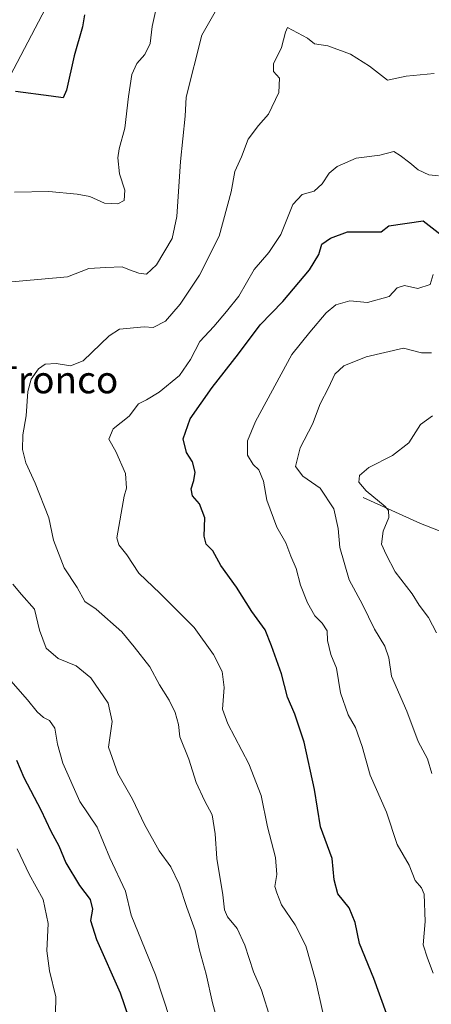
# Model space of a CAD drawing. Units: metres. Extents: x 621255 to 624714, y 4720240 to 4722614.
# Drawn here: x 623274 to 623396, y 4720583 to 4720874 of the extents above; entities that cross this region are included whole.
import ezdxf
from ezdxf.enums import TextEntityAlignment as Align

# ---------------------------------------------------------------- set-up
doc = ezdxf.new("R2010")
doc.units = ezdxf.units.M
doc.header["$MEASUREMENT"] = 0
for name, color, linetype, lineweight in [('Arbolado forestal CxS', 92, 'Continuous', 0), ('Corriente natural lineal', 142, 'Continuous', 13), ('Curva de nivel maestra', 30, 'Continuous', 30), ('Curva de nivel normal', 30, 'Continuous', 0), ('Pastizal CxS', 92, 'Continuous', 0), ('Texto cartográfico', 7, 'Continuous', 0)]:
    doc.layers.add(name, color=color, linetype=linetype, lineweight=lineweight)
doc.styles.add('Style-Arial', font='txt')

msp = doc.modelspace()

# ---------------------------------------------------------------- linework, layer by layer
at = {"layer": 'Arbolado forestal CxS', "color": 92, "linetype": 'Continuous', "lineweight": 0}
for points in [[(623267.8867, 4720570.0123, 884.3716), (623263.9707, 4720584.8935, 886.1847), (623262.4048, 4720605.2573, 885.153), (623262.4051, 4720628.7539, 883.4072), (623259.2723, 4720643.6351, 882.7144), (623252.2235, 4720657.7331, 882.6184), (623238.1257, 4720679.6633, 880.3282), (623238.1262, 4720698.4605, 877.0319), (623235.7767, 4720714.9083, 874.9967), (623235.7769, 4720729.7895, 873.4615), (623234.2105, 4720743.8873, 872.5502), (623235.4725, 4720757.8187, 871.0052), (623245.8239, 4720783.6955, 868.1504), (623249.2745, 4720811.2975, 869.643), (623264.8011, 4720845.7999, 873.5603), (623283.7781, 4720882.0273, 878.2654), (623304.4803, 4720914.8045, 875.0395), (623335.5331, 4720944.1315, 876.0386), (623382.1119, 4720947.5817, 875.1785), (623416.6141, 4720909.6289, 862.2517)], [(623335.5331, 4720944.1315, 876.0386), (623304.4803, 4720914.8045, 875.0395), (623283.7781, 4720882.0273, 878.2654), (623264.8011, 4720845.7999, 873.5603), (623249.2745, 4720811.2975, 869.643), (623245.8239, 4720783.6955, 868.1504), (623235.4725, 4720757.8187, 871.0052), (623234.2105, 4720743.8873, 872.5502), (623235.7769, 4720729.7895, 873.4615), (623235.7767, 4720714.9083, 874.9967), (623238.1262, 4720698.4605, 877.0319), (623238.1257, 4720679.6633, 880.3282), (623252.2235, 4720657.7331, 882.6184), (623259.2723, 4720643.6351, 882.7144), (623262.4051, 4720628.7539, 883.4072), (623262.4048, 4720605.2573, 885.153), (623263.9707, 4720584.8935, 886.1847), (623267.8867, 4720570.0123, 884.3716)]]:
    msp.add_polyline3d(points, dxfattribs=at)
at = {"layer": 'Corriente natural lineal', "color": 142, "linetype": 'Continuous', "lineweight": 13, "extrusion": (-0.261312, -0.845286, 0.466056), "elevation": -4152874.8103, "flags": 128}
msp.add_lwpolyline([(-798699.2953, 2188522.1462), (-798680.8302, 2188517.1237), (-798667.0242, 2188514.9479)], dxfattribs=at)
at = {"layer": 'Curva de nivel maestra', "color": 30, "linetype": 'Continuous', "lineweight": 30, "flags": 128}
for points, elevation in [([(623293.12, 4720875.8901), (623292.59, 4720872.3601), (623290.06, 4720863.7701), (623287.79, 4720853.6301), (623286.83, 4720851.3601), (623283.26, 4720851.8701), (623272.73, 4720853.2401)], 875), ([(623384.52, 4720574.6801), (623378.7, 4720590.7301), (623374.46, 4720601.1401), (623373.12, 4720607.3501), (623371.4, 4720611.6601), (623368.04, 4720615.7701), (623366.97, 4720619.9701), (623366.36, 4720626.2601), (623362.95, 4720635.5901), (623361.17, 4720646.7101), (623358.06, 4720660.7301), (623355.35, 4720669.0101), (623353.18, 4720673.9601), (623351.42, 4720680.9001), (623348.39, 4720689.2001), (623346.5, 4720693.9801), (623342.58, 4720699.3901), (623338.04, 4720706.5201), (623333.45, 4720712.9301), (623331.11, 4720717.2601), (623329.14, 4720719.2901), (623328.48, 4720721.6101), (623328.7, 4720727.1001), (623327.18, 4720731.2401), (623325.03, 4720733.5701), (623324.63, 4720735.6601), (623325.5, 4720738.0901), (623325.83, 4720740.6301), (623325.06, 4720743.6301), (623323.25, 4720746.4501), (623322.3, 4720750.4601), (623324.42, 4720756.3501), (623330.88, 4720765.6201), (623338.69, 4720775.6501), (623345.1, 4720784.2001), (623351.77, 4720791.1201), (623359.66, 4720800.4201), (623362.36, 4720805.0301), (623363.33, 4720808.0601), (623365.88, 4720809.8201), (623370.93, 4720811.7201), (623373.57, 4720811.7001), (623380.84, 4720811.6601), (623383.1, 4720813.4401), (623393.24, 4720814.9101), (623402.62, 4720807.6301)], 850), ([(623273.07, 4720655.3601), (623275.2, 4720650.2701), (623280.2, 4720640.6601), (623283.19, 4720634.3101), (623285.53, 4720630.0601), (623287.67, 4720624.9401), (623291.65, 4720618.2801), (623294.86, 4720614.1101), (623295.51, 4720611.3001), (623294.94, 4720607.9201), (623296.67, 4720602.2801), (623303.68, 4720586.5201), (623306.16, 4720579.3101)], 875)]:
    msp.add_lwpolyline(points, dxfattribs=dict(at, elevation=elevation))
at = {"layer": 'Curva de nivel normal', "color": 30, "linetype": 'Continuous', "lineweight": 0, "flags": 128}
for points, elevation in [([(623272.44, 4720823.4801), (623282.6, 4720823.6201), (623290.94, 4720822.8001), (623294.71, 4720822.1601), (623299.1, 4720820.2201), (623302.98, 4720819.9401), (623304.91, 4720820.9701), (623305.08, 4720824.0401), (623303.47, 4720828.8401), (623303, 4720833.6001), (623303.41, 4720836.2301), (623305.1, 4720842.3801), (623306.12, 4720851.7401), (623307.15, 4720858.2201), (623308.64, 4720861.5201), (623310.94, 4720864.1801), (623312.53, 4720867.4501), (623313.16, 4720872.5101), (623315.02, 4720880.9101)], 870), ([(623267.11, 4720796.4701), (623288.16, 4720798.4001), (623294.46, 4720800.8701), (623299.44, 4720801.1901), (623304.25, 4720801.3701), (623306.41, 4720800.4901), (623309.22, 4720799.5201), (623311.44, 4720799.1501), (623314.46, 4720801.9201), (623319.06, 4720809.7701), (623320.42, 4720816.2301), (623321.49, 4720832.5601), (623322.85, 4720845.8901), (623323.22, 4720851.5601), (623327.79, 4720869.9201), (623333.34, 4720879.5501)], 865), ([(623396.52, 4720858.5201), (623388.21, 4720857.7601), (623382.75, 4720856.6101), (623377.36, 4720860.7601), (623371.75, 4720864.2501), (623365.05, 4720866.7701), (623361.1, 4720867.3701), (623359.1, 4720869.0201), (623353.11, 4720872.1401), (623352.54, 4720870.8101), (623351.4, 4720866.2901), (623348.96, 4720861.4201), (623349.02, 4720859.1401), (623350.75, 4720857.2001), (623350.54, 4720852.9001), (623347.55, 4720846.5601), (623344.54, 4720843.2101), (623341.48, 4720839.1501), (623339.55, 4720833.8801), (623337.56, 4720829.5601), (623336.52, 4720823.5601), (623332.93, 4720810.3901), (623327.13, 4720798.8801), (623321.41, 4720790.2801), (623317.1, 4720785.2901), (623313.44, 4720783.3601), (623310.78, 4720783.6201), (623303.44, 4720782.9201), (623300.44, 4720780.9201), (623292.78, 4720773.5001), (623289.03, 4720772.1001), (623284.8, 4720772.7301), (623281.48, 4720772.5201), (623279.57, 4720771.1401), (623277.42, 4720768.1401), (623276.39, 4720764.4701), (623275.94, 4720757.2801), (623274.94, 4720751.6701), (623274.8, 4720747.2601), (623275.79, 4720743.3301), (623278.59, 4720737.3201), (623282.58, 4720727.0501), (623283.94, 4720720.4201), (623287.1, 4720712.2401), (623290.98, 4720706.4601), (623293.2, 4720702.3601), (623296.55, 4720700.0301), (623304.21, 4720693.3401), (623307.87, 4720688.8601), (623312.43, 4720682.9501), (623315.29, 4720677.6101), (623318.16, 4720673.1601), (623319.95, 4720669.4901), (623320.89, 4720665.8801), (623321.36, 4720662.3101), (623323.98, 4720655.6701), (623326.17, 4720648.7901), (623328.6, 4720643.4201), (623330.84, 4720639.2001), (623331.74, 4720633.6001), (623332.22, 4720626.2601), (623334.08, 4720615.4801), (623334.54, 4720611.1101), (623335.46, 4720609.0401), (623338.27, 4720605.5601), (623340.58, 4720600.6101), (623343.12, 4720592.7201), (623345.43, 4720587.2601), (623348.11, 4720578.8501)], 860), ([(623397.82, 4720828.2801), (623394.92, 4720828.6001), (623391.76, 4720830.0301), (623389.34, 4720832.1401), (623386.42, 4720834.3001), (623384.57, 4720835.4801), (623380.43, 4720834.4101), (623373.43, 4720833.4901), (623367.84, 4720831.0801), (623365.46, 4720829.0901), (623363.44, 4720825.8901), (623361.04, 4720823.7801), (623357.47, 4720822.7901), (623354.68, 4720819.7801), (623351.2, 4720810.8901), (623347.66, 4720805.5601), (623343.34, 4720800.5701), (623338.72, 4720792.7001), (623335.08, 4720788.1001), (623331.39, 4720783.7001), (623327.2, 4720779.2401), (623324.45, 4720773.9001), (623321.23, 4720769.2401), (623315.24, 4720764.2601), (623311.45, 4720762.0101), (623309.14, 4720760.8401), (623306.38, 4720757.1701), (623301.66, 4720753.3701), (623300.37, 4720750.3101), (623302.43, 4720746.6901), (623305.28, 4720740.2401), (623305.52, 4720735.9001), (623304.9, 4720733.5301), (623302.71, 4720721.1801), (623303.29, 4720719.0901), (623305.61, 4720716.0801), (623309.19, 4720710.6601), (623315.55, 4720704.6801), (623325.6, 4720694.5801), (623331.28, 4720686.5901), (623333.81, 4720681.5801), (623334.42, 4720676.9101), (623333.98, 4720670.5001), (623335.55, 4720666.1101), (623341.75, 4720654.2401), (623345.37, 4720644.9201), (623347.25, 4720635.5901), (623349.64, 4720626.5901), (623350.02, 4720621.5701), (623349.38, 4720618.0201), (623349.96, 4720616.1201), (623351.37, 4720612.5301), (623355.39, 4720606.6501), (623358.59, 4720600.3801), (623361.53, 4720590.0101), (623363.62, 4720580.6701)], 855), ([(623396.18, 4720592.3401), (623394.53, 4720596.7701), (623393.25, 4720600.6901), (623393.83, 4720607.6701), (623393.56, 4720615.6701), (623392.8, 4720617.6301), (623390.9, 4720619.7301), (623389.11, 4720624.2701), (623385.57, 4720630.4001), (623382.4, 4720639.9501), (623377.63, 4720650.9601), (623375.21, 4720659.3601), (623373.28, 4720665.0201), (623371.05, 4720668.8201), (623368.86, 4720675.3001), (623367.63, 4720682.6101), (623365.99, 4720686.6801), (623364.99, 4720690.8001), (623364.84, 4720693.6501), (623363.44, 4720695.9201), (623361.26, 4720698.0801), (623359.02, 4720701.8801), (623357, 4720707.1601), (623355.7, 4720712.0401), (623354.11, 4720715.7101), (623352.7, 4720719.6701), (623349.97, 4720724.2701), (623347.01, 4720732.3001), (623346.03, 4720737.9001), (623344.66, 4720741.2401), (623343, 4720742.8701), (623341.29, 4720745.6201), (623341.36, 4720749.8701), (623343.65, 4720755.5701), (623354.38, 4720775.4101), (623359.77, 4720782.0601), (623364.53, 4720787.7601), (623367.46, 4720790.1501), (623371.54, 4720791.2401), (623376.79, 4720790.7501), (623383.22, 4720792.5801), (623385.57, 4720795.1101), (623387.72, 4720795.8101), (623391.66, 4720794.9001), (623395.28, 4720796.1001), (623396.17, 4720799.1101)], 845), ([(623395.68, 4720775.8701), (623392.76, 4720775.9101), (623387.4, 4720777.2401), (623376.43, 4720774.7201), (623369.77, 4720772.0101), (623367.16, 4720769.5501), (623365.28, 4720765.5501), (623362.82, 4720760.8001), (623360.55, 4720754.7701), (623356.87, 4720747.8101), (623355.5, 4720742.2401), (623357.72, 4720739.4001), (623362.81, 4720735.8801), (623366.84, 4720729.7401), (623368.14, 4720723.9101), (623368.64, 4720718.2701), (623371.4, 4720708.7201), (623375.27, 4720701.4501), (623378.86, 4720694.1501), (623381.89, 4720689.0701), (623383.1, 4720685.6301), (623383.91, 4720680.2701), (623388.38, 4720669.9101), (623391.75, 4720660.9101), (623394.57, 4720655.7401), (623395.77, 4720651.4601)], 840), ([(623397.16, 4720693.0801), (623394.87, 4720697.5401), (623392.04, 4720701.2601), (623390.02, 4720704.6201), (623384.96, 4720711.1201), (623382.29, 4720716.2701), (623380.92, 4720719.3201), (623381.42, 4720723.1401), (623383.15, 4720727.2101), (623383.05, 4720729.2601), (623382.06, 4720730.4601), (623376.41, 4720735.0601), (623374.24, 4720737.6001), (623374.41, 4720739.5701), (623377.14, 4720741.9201), (623384.23, 4720745.4801), (623389.04, 4720749.3001), (623392.44, 4720754.6801), (623395.97, 4720757.2701)], 835), ([(623335.9, 4720565.4201), (623330.96, 4720583.5401), (623329.08, 4720592.0801), (623327.18, 4720599.1101), (623325.84, 4720605.0101), (623323.37, 4720611.7201), (623321.13, 4720618.6801), (623318.71, 4720623.7801), (623315.2, 4720628.5801), (623310.89, 4720636.3201), (623307.32, 4720643.8101), (623303, 4720651.4001), (623300.19, 4720659.2501), (623301.28, 4720666.7801), (623300.14, 4720672.2401), (623295.06, 4720679.7701), (623290.63, 4720683.3101), (623285.34, 4720685.4501), (623281.82, 4720688.5401), (623279.87, 4720693.8301), (623278.36, 4720700.0501), (623274.49, 4720704.3801), (623271.92, 4720707.4301)], 865), ([(623318.44, 4720578.6001), (623314.09, 4720591.8901), (623306.98, 4720609.4601), (623305.23, 4720616.6201), (623300.61, 4720626.4901), (623296.86, 4720635.5201), (623291.79, 4720643.1301), (623286.78, 4720654.4801), (623285.13, 4720660.0601), (623284.36, 4720664.8701), (623282.83, 4720667.1001), (623281.06, 4720667.9801), (623279.11, 4720669.6401), (623276.34, 4720673.1701), (623271.35, 4720678.8701)], 870), ([(623284.46, 4720575.2801), (623284.68, 4720585.3201), (623282.76, 4720593.0201), (623281.96, 4720598.9201), (623282.42, 4720607.0701), (623280.9, 4720614.1701), (623276.82, 4720621.6201), (623273.23, 4720629.1301)], 880)]:
    msp.add_lwpolyline(points, dxfattribs=dict(at, elevation=elevation))
at = {"layer": 'Pastizal CxS', "color": 92, "linetype": 'Continuous', "lineweight": 0}
for points in [[(623400.6509, 4721056.0003, 875.0274), (623392.8183, 4721037.2031, 875.3237), (623386.5521, 4721013.7063, 875.6897), (623380.2861, 4720994.9091, 878.217), (623372.4537, 4720980.8111, 879.7048), (623356.0055, 4720954.1817, 878.7494), (623335.5331, 4720944.1315, 876.0386), (623304.4803, 4720914.8045, 875.0395), (623283.7781, 4720882.0273, 878.2654), (623264.8011, 4720845.7999, 873.5603), (623249.2745, 4720811.2975, 869.643), (623245.8239, 4720783.6955, 868.1504), (623235.4725, 4720757.8187, 871.0052), (623234.2105, 4720743.8873, 872.5502), (623235.7769, 4720729.7895, 873.4615), (623235.7767, 4720714.9083, 874.9967), (623238.1262, 4720698.4605, 877.0319), (623238.1257, 4720679.6633, 880.3282), (623252.2235, 4720657.7331, 882.6184), (623259.2723, 4720643.6351, 882.7144), (623262.4051, 4720628.7539, 883.4072), (623262.4048, 4720605.2573, 885.153), (623263.9707, 4720584.8935, 886.1847), (623267.8867, 4720570.0123, 884.3716)], [(623335.5331, 4720944.1315, 876.0386), (623304.4803, 4720914.8045, 875.0395), (623283.7781, 4720882.0273, 878.2654), (623264.8011, 4720845.7999, 873.5603), (623249.2745, 4720811.2975, 869.643), (623245.8239, 4720783.6955, 868.1504), (623235.4725, 4720757.8187, 871.0052), (623234.2105, 4720743.8873, 872.5502), (623235.7769, 4720729.7895, 873.4615), (623235.7767, 4720714.9083, 874.9967), (623238.1262, 4720698.4605, 877.0319), (623238.1257, 4720679.6633, 880.3282), (623252.2235, 4720657.7331, 882.6184), (623259.2723, 4720643.6351, 882.7144), (623262.4051, 4720628.7539, 883.4072), (623262.4048, 4720605.2573, 885.153), (623263.9707, 4720584.8935, 886.1847), (623267.8867, 4720570.0123, 884.3716)]]:
    msp.add_polyline3d(points, dxfattribs=at)

# ---------------------------------------------------------------- texts
at = {"layer": 'Texto cartográfico', "color": 7, "linetype": 'Continuous', "lineweight": 0, "style": 'Style-Arial'}
msp.add_text('La Mosquera del Tronco', height=8, dxfattribs=at).set_placement((623242.1555, 4720767.9202), align=Align.MIDDLE_CENTER)

doc.saveas('drawing.dxf')
